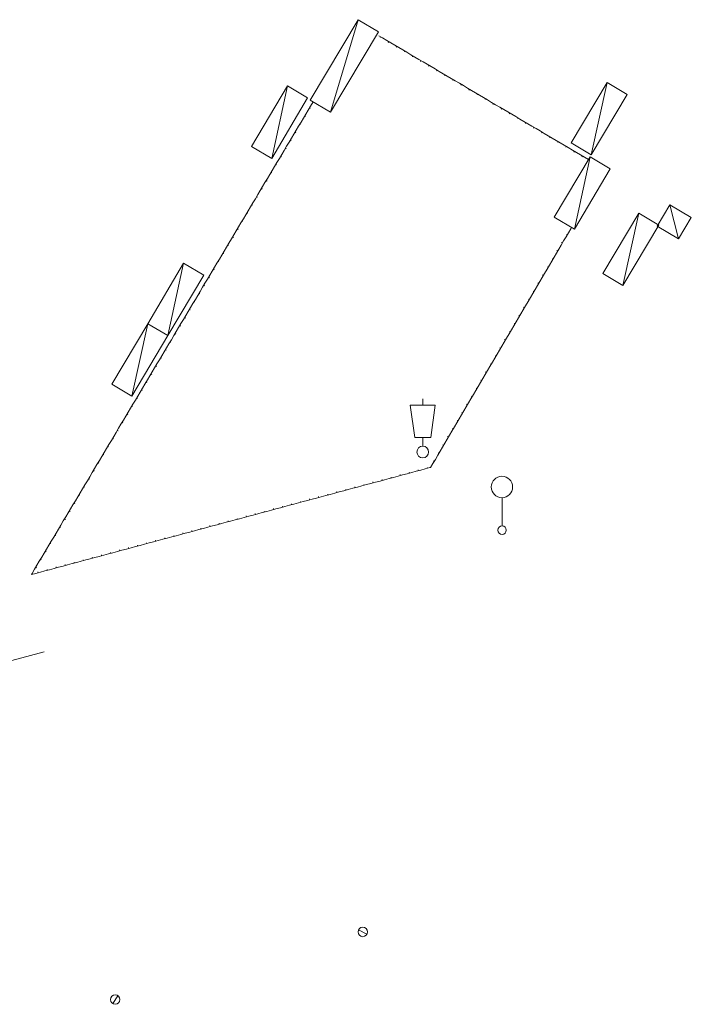
# Model space of a CAD drawing. Units: metres. Extents: x 1905563 to 1919755, y 4212480 to 4229147.
# Drawn here: x 1913764 to 1913778, y 4221840 to 4221861 of the extents above; entities that cross this region are included whole.
import ezdxf

# ---------------------------------------------------------------- set-up
doc = ezdxf.new("R2010")
doc.units = ezdxf.units.M
doc.header["$MEASUREMENT"] = 0
for name, color, linetype, lineweight, true_color in [('SOL_MOB', 160, 'Continuous', 13, 0x2548ff), ('SOL_MOB_Gliss', 160, 'Continuous', 13, 0x2548ff), ('SOL_MOB_Lice', 140, 'VdG_Sol_Lice', 13, 0x25b6ff)]:
    doc.layers.add(name, color=color, linetype=linetype, lineweight=lineweight, true_color=true_color)
doc.linetypes.add('VdG_Sol_Lice', pattern='A,0.45,[4,dgnlstyle-VdG_Styles_Base_Sol.shx,S=0.00081,R=0,X=0,Y=0],0.45', length=0.9)

# ---------------------------------------------------------------- blocks, each defined once
blk = doc.blocks.new('MOB322')
at = {"flags": 128}
blk.add_lwpolyline([(0, 0), (0.2, 0), (0.2, 0.2), (0, 0.2), (0, 0), (0.2, 0.2)], dxfattribs=at)
blk = doc.blocks.new('MOB158')
at = {"layer": 'SOL_MOB'}
blk.add_line((0.05552, 0.083172), (-0.05552, -0.083172), dxfattribs=at)
blk.add_circle((0, 0), 0.1, dxfattribs=at)
blk = doc.blocks.new('MOB032')
blk.add_line((-0.000158, 0.090007), (-0.000158, 0.692952))
for centre, radius in [((-0.002487, 0.921227), 0.228287), ((-0.000158, -0.00036), 0.090367)]:
    blk.add_circle(centre, radius)
blk = doc.blocks.new('MOB031')
for p, q in [((0, 1), (0, 1.137)), ((0, 0.307276), (0, 0.125))]:
    blk.add_line(p, q)
at = {"flags": 128}
blk.add_lwpolyline([(-0.171522, 0.307276), (0.171522, 0.307276), (0.267713, 1), (-0.267713, 1), (-0.171522, 0.307276)], close=True, dxfattribs=at)
blk.add_circle((0, 0), 0.125)

msp = doc.modelspace()

# ---------------------------------------------------------------- linework, layer by layer
at = {"layer": 'SOL_MOB', "flags": 128}
msp.add_lwpolyline([(1913776.221566, 4221858.038683), (1913775.455751, 4221856.748905), (1913775.884692, 4221856.494218), (1913776.650507, 4221857.783996), (1913776.221566, 4221858.038683)], close=True, dxfattribs=at)
at = {"layer": 'SOL_MOB_Gliss', "linetype": 'Continuous'}
for p, q in [((1913771.793883, 4221860.570436), (1913771.714893, 4221860.617051)), ((1913771.750822, 4221860.595848), (1913771.740657, 4221860.578624)), ((1913771.880004, 4221860.519612), (1913771.793883, 4221860.570436)), ((1913771.966126, 4221860.468787), (1913771.880004, 4221860.519612)), ((1913771.923065, 4221860.494199), (1913771.9129, 4221860.476975)), ((1913772.052247, 4221860.417963), (1913771.966126, 4221860.468787)), ((1913772.138368, 4221860.367139), (1913772.052247, 4221860.417963)), ((1913772.095308, 4221860.392551), (1913772.085143, 4221860.375327)), ((1913772.22449, 4221860.316315), (1913772.138368, 4221860.367139)), ((1913772.310611, 4221860.26549), (1913772.22449, 4221860.316315)), ((1913772.26755, 4221860.290902), (1913772.257386, 4221860.273678)), ((1913772.396733, 4221860.214666), (1913772.310611, 4221860.26549)), ((1913772.482854, 4221860.163842), (1913772.396733, 4221860.214666)), ((1913772.439793, 4221860.189254), (1913772.429628, 4221860.17203)), ((1913772.568975, 4221860.113018), (1913772.482854, 4221860.163842)), ((1913772.655097, 4221860.062193), (1913772.568975, 4221860.113018)), ((1913772.612036, 4221860.087605), (1913772.601871, 4221860.070381)), ((1913772.741218, 4221860.011369), (1913772.655097, 4221860.062193)), ((1913772.82734, 4221859.960545), (1913772.741218, 4221860.011369)), ((1913772.784279, 4221859.985957), (1913772.774114, 4221859.968733)), ((1913772.913461, 4221859.909721), (1913772.82734, 4221859.960545)), ((1913772.999582, 4221859.858896), (1913772.913461, 4221859.909721)), ((1913772.956522, 4221859.884308), (1913772.946357, 4221859.867084)), ((1913773.085704, 4221859.808072), (1913772.999582, 4221859.858896)), ((1913773.171825, 4221859.757248), (1913773.085704, 4221859.808072)), ((1913773.128764, 4221859.78266), (1913773.1186, 4221859.765436)), ((1913773.257947, 4221859.706424), (1913773.171825, 4221859.757248)), ((1913773.344068, 4221859.655599), (1913773.257947, 4221859.706424)), ((1913773.301007, 4221859.681011), (1913773.290842, 4221859.663787)), ((1913773.430189, 4221859.604775), (1913773.344068, 4221859.655599)), ((1913773.516311, 4221859.553951), (1913773.430189, 4221859.604775)), ((1913773.47325, 4221859.579363), (1913773.463085, 4221859.562139)), ((1913773.602432, 4221859.503127), (1913773.516311, 4221859.553951)), ((1913773.688554, 4221859.452302), (1913773.602432, 4221859.503127)), ((1913773.645493, 4221859.477714), (1913773.635328, 4221859.46049)), ((1913773.774675, 4221859.401478), (1913773.688554, 4221859.452302)), ((1913773.860796, 4221859.350654), (1913773.774675, 4221859.401478)), ((1913773.817736, 4221859.376066), (1913773.807571, 4221859.358842)), ((1913773.946918, 4221859.29983), (1913773.860796, 4221859.350654)), ((1913774.033039, 4221859.249005), (1913773.946918, 4221859.29983)), ((1913770.257178, 4221859.119832), (1913770.205958, 4221859.033945)), ((1913770.308397, 4221859.205719), (1913770.257178, 4221859.119832)), ((1913773.989978, 4221859.274417), (1913773.979814, 4221859.257193)), ((1913774.119161, 4221859.198181), (1913774.033039, 4221859.249005)), ((1913774.205282, 4221859.147357), (1913774.119161, 4221859.198181)), ((1913774.162221, 4221859.172769), (1913774.152056, 4221859.155545)), ((1913774.291403, 4221859.096533), (1913774.205282, 4221859.147357)), ((1913774.377525, 4221859.045708), (1913774.291403, 4221859.096533)), ((1913770.154739, 4221858.948058), (1913770.10352, 4221858.862171)), ((1913770.12913, 4221858.905114), (1913770.146307, 4221858.89487)), ((1913770.205958, 4221859.033945), (1913770.154739, 4221858.948058)), ((1913770.231568, 4221859.076888), (1913770.248745, 4221859.066645)), ((1913774.334464, 4221859.07112), (1913774.324299, 4221859.053896)), ((1913774.463646, 4221858.994884), (1913774.377525, 4221859.045708)), ((1913774.549768, 4221858.94406), (1913774.463646, 4221858.994884)), ((1913774.506707, 4221858.969472), (1913774.496542, 4221858.952248)), ((1913774.635889, 4221858.893236), (1913774.549768, 4221858.94406)), ((1913774.72201, 4221858.842411), (1913774.635889, 4221858.893236)), ((1913770.001082, 4221858.690396), (1913769.949863, 4221858.604509)), ((1913770.052301, 4221858.776283), (1913770.001082, 4221858.690396)), ((1913770.026691, 4221858.73334), (1913770.043869, 4221858.723096)), ((1913770.10352, 4221858.862171), (1913770.052301, 4221858.776283)), ((1913774.67895, 4221858.867823), (1913774.668785, 4221858.850599)), ((1913774.808132, 4221858.791587), (1913774.72201, 4221858.842411)), ((1913774.894253, 4221858.740763), (1913774.808132, 4221858.791587)), ((1913774.851192, 4221858.766175), (1913774.841028, 4221858.748951)), ((1913774.980375, 4221858.689939), (1913774.894253, 4221858.740763)), ((1913775.066496, 4221858.639114), (1913774.980375, 4221858.689939)), ((1913769.898643, 4221858.518622), (1913769.847424, 4221858.432735)), ((1913769.949863, 4221858.604509), (1913769.898643, 4221858.518622)), ((1913769.924253, 4221858.561566), (1913769.94143, 4221858.551322)), ((1913775.023435, 4221858.664526), (1913775.01327, 4221858.647302)), ((1913775.152617, 4221858.58829), (1913775.066496, 4221858.639114)), ((1913775.238739, 4221858.537466), (1913775.152617, 4221858.58829)), ((1913775.195678, 4221858.562878), (1913775.185513, 4221858.545654)), ((1913775.32486, 4221858.486642), (1913775.238739, 4221858.537466)), ((1913775.410982, 4221858.435817), (1913775.32486, 4221858.486642)), ((1913775.367921, 4221858.461229), (1913775.357756, 4221858.444005)), ((1913769.744986, 4221858.260961), (1913769.693767, 4221858.175074)), ((1913769.796205, 4221858.346848), (1913769.744986, 4221858.260961)), ((1913769.847424, 4221858.432735), (1913769.796205, 4221858.346848)), ((1913769.821815, 4221858.389791), (1913769.838992, 4221858.379548)), ((1913775.497103, 4221858.384993), (1913775.410982, 4221858.435817)), ((1913775.583224, 4221858.334169), (1913775.497103, 4221858.384993)), ((1913775.540164, 4221858.359581), (1913775.529999, 4221858.342357)), ((1913775.669346, 4221858.283345), (1913775.583224, 4221858.334169)), ((1913775.755467, 4221858.23252), (1913775.669346, 4221858.283345)), ((1913775.712406, 4221858.257932), (1913775.702242, 4221858.240708)), ((1913769.642548, 4221858.089186), (1913769.591328, 4221858.003299)), ((1913769.616938, 4221858.046243), (1913769.634115, 4221858.035999)), ((1913769.693767, 4221858.175074), (1913769.642548, 4221858.089186)), ((1913769.719376, 4221858.218017), (1913769.736554, 4221858.207773)), ((1913775.841589, 4221858.181696), (1913775.755467, 4221858.23252)), ((1913775.92771, 4221858.130872), (1913775.841589, 4221858.181696)), ((1913775.884649, 4221858.156284), (1913775.874484, 4221858.13906)), ((1913776.013831, 4221858.080048), (1913775.92771, 4221858.130872)), ((1913776.099953, 4221858.029223), (1913776.013831, 4221858.080048)), ((1913776.056892, 4221858.054635), (1913776.046727, 4221858.037411)), ((1913769.48889, 4221857.831525), (1913769.437671, 4221857.745638)), ((1913769.540109, 4221857.917412), (1913769.48889, 4221857.831525)), ((1913769.5145, 4221857.874469), (1913769.531677, 4221857.864225)), ((1913769.591328, 4221858.003299), (1913769.540109, 4221857.917412)), ((1913776.186074, 4221857.978399), (1913776.099953, 4221858.029223)), ((1913769.386452, 4221857.659751), (1913769.335233, 4221857.573864)), ((1913769.437671, 4221857.745638), (1913769.386452, 4221857.659751)), ((1913769.412061, 4221857.702694), (1913769.429239, 4221857.692451)), ((1913769.284014, 4221857.487977), (1913769.232794, 4221857.40209)), ((1913769.335233, 4221857.573864), (1913769.284014, 4221857.487977)), ((1913769.309623, 4221857.53092), (1913769.326801, 4221857.520676)), ((1913769.130356, 4221857.230315), (1913769.079137, 4221857.144428)), ((1913769.181575, 4221857.316202), (1913769.130356, 4221857.230315)), ((1913769.232794, 4221857.40209), (1913769.181575, 4221857.316202)), ((1913769.207185, 4221857.359146), (1913769.224362, 4221857.348902)), ((1913769.027918, 4221857.058541), (1913768.976699, 4221856.972654)), ((1913769.002308, 4221857.015597), (1913769.019486, 4221857.005354)), ((1913769.079137, 4221857.144428), (1913769.027918, 4221857.058541)), ((1913769.104746, 4221857.187372), (1913769.121924, 4221857.177128)), ((1913768.87426, 4221856.80088), (1913768.823041, 4221856.714993)), ((1913768.925479, 4221856.886767), (1913768.87426, 4221856.80088)), ((1913768.89987, 4221856.843823), (1913768.917047, 4221856.833579)), ((1913768.976699, 4221856.972654), (1913768.925479, 4221856.886767)), ((1913768.771822, 4221856.629105), (1913768.720603, 4221856.543218)), ((1913768.823041, 4221856.714993), (1913768.771822, 4221856.629105)), ((1913768.797431, 4221856.672049), (1913768.814609, 4221856.661805)), ((1913768.618164, 4221856.371444), (1913768.566945, 4221856.285557)), ((1913768.669384, 4221856.457331), (1913768.618164, 4221856.371444)), ((1913768.720603, 4221856.543218), (1913768.669384, 4221856.457331)), ((1913768.694993, 4221856.500275), (1913768.712171, 4221856.490031)), ((1913775.706277, 4221856.328755), (1913775.756963, 4221856.414958)), ((1913775.73162, 4221856.371857), (1913775.71438, 4221856.381994)), ((1913775.756963, 4221856.414958), (1913775.807649, 4221856.501161)), ((1913775.807649, 4221856.501161), (1913775.823843, 4221856.528702)), ((1913768.515726, 4221856.19967), (1913768.464507, 4221856.113783)), ((1913768.490117, 4221856.156726), (1913768.507294, 4221856.146482)), ((1913768.566945, 4221856.285557), (1913768.515726, 4221856.19967)), ((1913768.592555, 4221856.3285), (1913768.609732, 4221856.318257)), ((1913775.55422, 4221856.070146), (1913775.604906, 4221856.156349)), ((1913775.604906, 4221856.156349), (1913775.655591, 4221856.242552)), ((1913775.630249, 4221856.199451), (1913775.613008, 4221856.209588)), ((1913775.655591, 4221856.242552), (1913775.706277, 4221856.328755)), ((1913768.362069, 4221855.942008), (1913768.310849, 4221855.856121)), ((1913768.413288, 4221856.027896), (1913768.362069, 4221855.942008)), ((1913768.387678, 4221855.984952), (1913768.404856, 4221855.974708)), ((1913768.464507, 4221856.113783), (1913768.413288, 4221856.027896)), ((1913775.452848, 4221855.89774), (1913775.503534, 4221855.983943)), ((1913775.503534, 4221855.983943), (1913775.55422, 4221856.070146)), ((1913775.528877, 4221856.027045), (1913775.511636, 4221856.037182)), ((1913768.25963, 4221855.770234), (1913768.208411, 4221855.684347)), ((1913768.310849, 4221855.856121), (1913768.25963, 4221855.770234)), ((1913768.28524, 4221855.813178), (1913768.302417, 4221855.802934)), ((1913775.351477, 4221855.725334), (1913775.402162, 4221855.811537)), ((1913775.402162, 4221855.811537), (1913775.452848, 4221855.89774)), ((1913775.427505, 4221855.854639), (1913775.410265, 4221855.864776)), ((1913768.157192, 4221855.59846), (1913768.105973, 4221855.512573)), ((1913768.208411, 4221855.684347), (1913768.157192, 4221855.59846)), ((1913768.182802, 4221855.641404), (1913768.199979, 4221855.63116)), ((1913775.199419, 4221855.466726), (1913775.250105, 4221855.552929)), ((1913775.224762, 4221855.509827), (1913775.207521, 4221855.519964)), ((1913775.250105, 4221855.552929), (1913775.300791, 4221855.639132)), ((1913775.300791, 4221855.639132), (1913775.351477, 4221855.725334)), ((1913775.326134, 4221855.682233), (1913775.308893, 4221855.69237)), ((1913768.003535, 4221855.340799), (1913767.952315, 4221855.254911)), ((1913768.054754, 4221855.426686), (1913768.003535, 4221855.340799)), ((1913768.105973, 4221855.512573), (1913768.054754, 4221855.426686)), ((1913768.080363, 4221855.469629), (1913768.097541, 4221855.459385)), ((1913775.098047, 4221855.29432), (1913775.148733, 4221855.380523)), ((1913775.12339, 4221855.337421), (1913775.10615, 4221855.347558)), ((1913775.148733, 4221855.380523), (1913775.199419, 4221855.466726)), ((1913767.901096, 4221855.169024), (1913767.849877, 4221855.083137)), ((1913767.875487, 4221855.126081), (1913767.892664, 4221855.115837)), ((1913767.952315, 4221855.254911), (1913767.901096, 4221855.169024)), ((1913767.977925, 4221855.297855), (1913767.995102, 4221855.287611)), ((1913774.94599, 4221855.035711), (1913774.996676, 4221855.121914)), ((1913774.996676, 4221855.121914), (1913775.047362, 4221855.208117)), ((1913775.022019, 4221855.165015), (1913775.004778, 4221855.175152)), ((1913775.047362, 4221855.208117), (1913775.098047, 4221855.29432)), ((1913767.747439, 4221854.911363), (1913767.69622, 4221854.825476)), ((1913767.798658, 4221854.99725), (1913767.747439, 4221854.911363)), ((1913767.773048, 4221854.954307), (1913767.790226, 4221854.944063)), ((1913767.849877, 4221855.083137), (1913767.798658, 4221854.99725)), ((1913774.844618, 4221854.863305), (1913774.895304, 4221854.949508)), ((1913774.895304, 4221854.949508), (1913774.94599, 4221855.035711)), ((1913774.920647, 4221854.992609), (1913774.903406, 4221855.002747)), ((1913767.645, 4221854.739589), (1913767.593781, 4221854.653702)), ((1913767.69622, 4221854.825476), (1913767.645, 4221854.739589)), ((1913767.67061, 4221854.782532), (1913767.687787, 4221854.772288)), ((1913774.692561, 4221854.604696), (1913774.743247, 4221854.690899)), ((1913774.743247, 4221854.690899), (1913774.793932, 4221854.777102)), ((1913774.793932, 4221854.777102), (1913774.844618, 4221854.863305)), ((1913774.819275, 4221854.820204), (1913774.802035, 4221854.830341)), ((1913767.491343, 4221854.481927), (1913767.440124, 4221854.39604)), ((1913767.542562, 4221854.567814), (1913767.491343, 4221854.481927)), ((1913767.593781, 4221854.653702), (1913767.542562, 4221854.567814)), ((1913767.568172, 4221854.610758), (1913767.585349, 4221854.600514)), ((1913774.591189, 4221854.43229), (1913774.641875, 4221854.518493)), ((1913774.616532, 4221854.475392), (1913774.599291, 4221854.485529)), ((1913774.641875, 4221854.518493), (1913774.692561, 4221854.604696)), ((1913774.717904, 4221854.647798), (1913774.700663, 4221854.657935)), ((1913767.388905, 4221854.310153), (1913767.337685, 4221854.224266)), ((1913767.363295, 4221854.26721), (1913767.380472, 4221854.256966)), ((1913767.440124, 4221854.39604), (1913767.388905, 4221854.310153)), ((1913767.465733, 4221854.438984), (1913767.482911, 4221854.42874)), ((1913774.439132, 4221854.173681), (1913774.489818, 4221854.259884)), ((1913774.489818, 4221854.259884), (1913774.540503, 4221854.346087)), ((1913774.51516, 4221854.302986), (1913774.49792, 4221854.313123)), ((1913774.540503, 4221854.346087), (1913774.591189, 4221854.43229)), ((1913767.235247, 4221854.052492), (1913767.184028, 4221853.966605)), ((1913767.286466, 4221854.138379), (1913767.235247, 4221854.052492)), ((1913767.260857, 4221854.095435), (1913767.278034, 4221854.085191)), ((1913767.337685, 4221854.224266), (1913767.286466, 4221854.138379)), ((1913774.33776, 4221854.001276), (1913774.388446, 4221854.087479)), ((1913774.388446, 4221854.087479), (1913774.439132, 4221854.173681)), ((1913774.413789, 4221854.13058), (1913774.396548, 4221854.140717)), ((1913767.132809, 4221853.880718), (1913767.08159, 4221853.79483)), ((1913767.184028, 4221853.966605), (1913767.132809, 4221853.880718)), ((1913767.158418, 4221853.923661), (1913767.175596, 4221853.913417)), ((1913774.236388, 4221853.82887), (1913774.287074, 4221853.915073)), ((1913774.287074, 4221853.915073), (1913774.33776, 4221854.001276)), ((1913774.312417, 4221853.958174), (1913774.295177, 4221853.968311)), ((1913767.03037, 4221853.708943), (1913766.979151, 4221853.623056)), ((1913767.08159, 4221853.79483), (1913767.03037, 4221853.708943)), ((1913767.05598, 4221853.751887), (1913767.073157, 4221853.741643)), ((1913774.084331, 4221853.570261), (1913774.135017, 4221853.656464)), ((1913774.135017, 4221853.656464), (1913774.185703, 4221853.742667)), ((1913774.185703, 4221853.742667), (1913774.236388, 4221853.82887)), ((1913774.211045, 4221853.785768), (1913774.193805, 4221853.795905)), ((1913766.876713, 4221853.451282), (1913766.825494, 4221853.365395)), ((1913766.927932, 4221853.537169), (1913766.876713, 4221853.451282)), ((1913766.979151, 4221853.623056), (1913766.927932, 4221853.537169)), ((1913766.953542, 4221853.580113), (1913766.970719, 4221853.569869)), ((1913773.982959, 4221853.397855), (1913774.033645, 4221853.484058)), ((1913774.008302, 4221853.440956), (1913773.991062, 4221853.451094)), ((1913774.033645, 4221853.484058), (1913774.084331, 4221853.570261)), ((1913774.109674, 4221853.613362), (1913774.092433, 4221853.6235)), ((1913766.774275, 4221853.279508), (1913766.723056, 4221853.193621)), ((1913766.748665, 4221853.236564), (1913766.765843, 4221853.22632)), ((1913766.825494, 4221853.365395), (1913766.774275, 4221853.279508)), ((1913766.851103, 4221853.408338), (1913766.868281, 4221853.398095)), ((1913773.830902, 4221853.139246), (1913773.881588, 4221853.225449)), ((1913773.881588, 4221853.225449), (1913773.932273, 4221853.311652)), ((1913773.906931, 4221853.268551), (1913773.88969, 4221853.278688)), ((1913773.932273, 4221853.311652), (1913773.982959, 4221853.397855)), ((1913766.620617, 4221853.021846), (1913766.569398, 4221852.935959)), ((1913766.671836, 4221853.107733), (1913766.620617, 4221853.021846)), ((1913766.646227, 4221853.06479), (1913766.663404, 4221853.054546)), ((1913766.723056, 4221853.193621), (1913766.671836, 4221853.107733)), ((1913773.72953, 4221852.96684), (1913773.780216, 4221853.053043)), ((1913773.780216, 4221853.053043), (1913773.830902, 4221853.139246)), ((1913773.805559, 4221853.096145), (1913773.788318, 4221853.106282)), ((1913766.518179, 4221852.850072), (1913766.46696, 4221852.764185)), ((1913766.569398, 4221852.935959), (1913766.518179, 4221852.850072)), ((1913766.543788, 4221852.893016), (1913766.560966, 4221852.882772)), ((1913773.577473, 4221852.708231), (1913773.628159, 4221852.794434)), ((1913773.628159, 4221852.794434), (1913773.678844, 4221852.880637)), ((1913773.678844, 4221852.880637), (1913773.72953, 4221852.96684)), ((1913773.704187, 4221852.923739), (1913773.686947, 4221852.933876)), ((1913766.364521, 4221852.592411), (1913766.313302, 4221852.506524)), ((1913766.415741, 4221852.678298), (1913766.364521, 4221852.592411)), ((1913766.46696, 4221852.764185), (1913766.415741, 4221852.678298)), ((1913766.44135, 4221852.721241), (1913766.458528, 4221852.710998)), ((1913773.476101, 4221852.535826), (1913773.526787, 4221852.622029)), ((1913773.501444, 4221852.578927), (1913773.484203, 4221852.589064)), ((1913773.526787, 4221852.622029), (1913773.577473, 4221852.708231)), ((1913773.602816, 4221852.751333), (1913773.585575, 4221852.76147)), ((1913766.262083, 4221852.420636), (1913766.210864, 4221852.334749)), ((1913766.236473, 4221852.377693), (1913766.253651, 4221852.367449)), ((1913766.313302, 4221852.506524), (1913766.262083, 4221852.420636)), ((1913766.338912, 4221852.549467), (1913766.356089, 4221852.539223)), ((1913773.374729, 4221852.36342), (1913773.425415, 4221852.449623)), ((1913773.400072, 4221852.406521), (1913773.382832, 4221852.416658)), ((1913773.425415, 4221852.449623), (1913773.476101, 4221852.535826)), ((1913766.108426, 4221852.162975), (1913766.057206, 4221852.077088)), ((1913766.159645, 4221852.248862), (1913766.108426, 4221852.162975)), ((1913766.134035, 4221852.205919), (1913766.151213, 4221852.195675)), ((1913766.210864, 4221852.334749), (1913766.159645, 4221852.248862)), ((1913773.222672, 4221852.104811), (1913773.273358, 4221852.191014)), ((1913773.273358, 4221852.191014), (1913773.324044, 4221852.277217)), ((1913773.298701, 4221852.234115), (1913773.28146, 4221852.244252)), ((1913773.324044, 4221852.277217), (1913773.374729, 4221852.36342)), ((1913766.005987, 4221851.991201), (1913765.954768, 4221851.905314)), ((1913766.057206, 4221852.077088), (1913766.005987, 4221851.991201)), ((1913766.031597, 4221852.034144), (1913766.048774, 4221852.023901)), ((1913773.1213, 4221851.932405), (1913773.171986, 4221852.018608)), ((1913773.171986, 4221852.018608), (1913773.222672, 4221852.104811)), ((1913773.197329, 4221852.061709), (1913773.180088, 4221852.071847)), ((1913765.903549, 4221851.819427), (1913765.85233, 4221851.733539)), ((1913765.954768, 4221851.905314), (1913765.903549, 4221851.819427)), ((1913765.929159, 4221851.86237), (1913765.946336, 4221851.852126)), ((1913772.969243, 4221851.673796), (1913773.019929, 4221851.759999)), ((1913773.019929, 4221851.759999), (1913773.070614, 4221851.846202)), ((1913773.070614, 4221851.846202), (1913773.1213, 4221851.932405)), ((1913773.095957, 4221851.889304), (1913773.078717, 4221851.899441)), ((1913765.749891, 4221851.561765), (1913765.698672, 4221851.475878)), ((1913765.801111, 4221851.647652), (1913765.749891, 4221851.561765)), ((1913765.85233, 4221851.733539), (1913765.801111, 4221851.647652)), ((1913765.82672, 4221851.690596), (1913765.843898, 4221851.680352)), ((1913772.867871, 4221851.50139), (1913772.918557, 4221851.587593)), ((1913772.893214, 4221851.544492), (1913772.875974, 4221851.554629)), ((1913772.918557, 4221851.587593), (1913772.969243, 4221851.673796)), ((1913772.994586, 4221851.716898), (1913772.977345, 4221851.727035)), ((1913765.647453, 4221851.389991), (1913765.596234, 4221851.304104)), ((1913765.621844, 4221851.347047), (1913765.639021, 4221851.336804)), ((1913765.698672, 4221851.475878), (1913765.647453, 4221851.389991)), ((1913765.724282, 4221851.518822), (1913765.741459, 4221851.508578)), ((1913772.413801, 4221851.307013), (1913772.510388, 4221851.332914)), ((1913772.510388, 4221851.332914), (1913772.606975, 4221851.358816)), ((1913772.558682, 4221851.345865), (1913772.553501, 4221851.365183)), ((1913772.606975, 4221851.358816), (1913772.703563, 4221851.384717)), ((1913772.703563, 4221851.384717), (1913772.80015, 4221851.410619)), ((1913772.751856, 4221851.397668), (1913772.746676, 4221851.416986)), ((1913772.80015, 4221851.410619), (1913772.817185, 4221851.415187)), ((1913772.817185, 4221851.415187), (1913772.867871, 4221851.50139)), ((1913765.493796, 4221851.13233), (1913765.442577, 4221851.046442)), ((1913765.545015, 4221851.218217), (1913765.493796, 4221851.13233)), ((1913765.519405, 4221851.175273), (1913765.536583, 4221851.165029)), ((1913765.596234, 4221851.304104), (1913765.545015, 4221851.218217)), ((1913771.641102, 4221851.099801), (1913771.737689, 4221851.125702)), ((1913771.737689, 4221851.125702), (1913771.834277, 4221851.151604)), ((1913771.785983, 4221851.138653), (1913771.780803, 4221851.157971)), ((1913771.834277, 4221851.151604), (1913771.930864, 4221851.177505)), ((1913771.930864, 4221851.177505), (1913772.027451, 4221851.203407)), ((1913771.979158, 4221851.190456), (1913771.973977, 4221851.209774)), ((1913772.027451, 4221851.203407), (1913772.124039, 4221851.229308)), ((1913772.124039, 4221851.229308), (1913772.220626, 4221851.25521)), ((1913772.172332, 4221851.242259), (1913772.167152, 4221851.261577)), ((1913772.220626, 4221851.25521), (1913772.317213, 4221851.281111)), ((1913772.317213, 4221851.281111), (1913772.413801, 4221851.307013)), ((1913772.365507, 4221851.294062), (1913772.360327, 4221851.31338)), ((1913765.391357, 4221850.960555), (1913765.340138, 4221850.874668)), ((1913765.442577, 4221851.046442), (1913765.391357, 4221850.960555)), ((1913765.416967, 4221851.003499), (1913765.434144, 4221850.993255)), ((1913770.868403, 4221850.892589), (1913770.964991, 4221850.91849)), ((1913770.964991, 4221850.91849), (1913771.061578, 4221850.944392)), ((1913771.013284, 4221850.931441), (1913771.008104, 4221850.950759)), ((1913771.061578, 4221850.944392), (1913771.158165, 4221850.970293)), ((1913771.158165, 4221850.970293), (1913771.254753, 4221850.996195)), ((1913771.206459, 4221850.983244), (1913771.201279, 4221851.002562)), ((1913771.254753, 4221850.996195), (1913771.35134, 4221851.022096)), ((1913771.35134, 4221851.022096), (1913771.447927, 4221851.047998)), ((1913771.399634, 4221851.035047), (1913771.394453, 4221851.054365)), ((1913771.447927, 4221851.047998), (1913771.544515, 4221851.073899)), ((1913771.544515, 4221851.073899), (1913771.641102, 4221851.099801)), ((1913771.592808, 4221851.08685), (1913771.587628, 4221851.106168)), ((1913765.2377, 4221850.702894), (1913765.186481, 4221850.617007)), ((1913765.288919, 4221850.788781), (1913765.2377, 4221850.702894)), ((1913765.340138, 4221850.874668), (1913765.288919, 4221850.788781)), ((1913765.314529, 4221850.831725), (1913765.331706, 4221850.821481)), ((1913770.047411, 4221850.672426), (1913770.042231, 4221850.691744)), ((1913770.095705, 4221850.685377), (1913770.192292, 4221850.711278)), ((1913770.192292, 4221850.711278), (1913770.288879, 4221850.73718)), ((1913770.240586, 4221850.724229), (1913770.235405, 4221850.743547)), ((1913770.288879, 4221850.73718), (1913770.385467, 4221850.763081)), ((1913770.385467, 4221850.763081), (1913770.482054, 4221850.788983)), ((1913770.43376, 4221850.776032), (1913770.42858, 4221850.79535)), ((1913770.482054, 4221850.788983), (1913770.578641, 4221850.814884)), ((1913770.578641, 4221850.814884), (1913770.675229, 4221850.840786)), ((1913770.626935, 4221850.827835), (1913770.621755, 4221850.847153)), ((1913770.675229, 4221850.840786), (1913770.771816, 4221850.866687)), ((1913770.771816, 4221850.866687), (1913770.868403, 4221850.892589)), ((1913770.82011, 4221850.879638), (1913770.814929, 4221850.898956)), ((1913765.135262, 4221850.53112), (1913765.084042, 4221850.445233)), ((1913765.109652, 4221850.488176), (1913765.126829, 4221850.477932)), ((1913765.186481, 4221850.617007), (1913765.135262, 4221850.53112)), ((1913765.21209, 4221850.65995), (1913765.229268, 4221850.649707)), ((1913769.274712, 4221850.465214), (1913769.269532, 4221850.484532)), ((1913769.323006, 4221850.478165), (1913769.419593, 4221850.504066)), ((1913769.419593, 4221850.504066), (1913769.516181, 4221850.529968)), ((1913769.467887, 4221850.517017), (1913769.462707, 4221850.536335)), ((1913769.516181, 4221850.529968), (1913769.612768, 4221850.555869)), ((1913769.612768, 4221850.555869), (1913769.709355, 4221850.581771)), ((1913769.661062, 4221850.56882), (1913769.655881, 4221850.588138)), ((1913769.709355, 4221850.581771), (1913769.805943, 4221850.607672)), ((1913769.805943, 4221850.607672), (1913769.90253, 4221850.633574)), ((1913769.854236, 4221850.620623), (1913769.849056, 4221850.639941)), ((1913769.90253, 4221850.633574), (1913769.999117, 4221850.659475)), ((1913769.999117, 4221850.659475), (1913770.095705, 4221850.685377)), ((1913764.981604, 4221850.273458), (1913764.930385, 4221850.187571)), ((1913765.032823, 4221850.359346), (1913764.981604, 4221850.273458)), ((1913765.007214, 4221850.316402), (1913765.024391, 4221850.306158)), ((1913765.084042, 4221850.445233), (1913765.032823, 4221850.359346)), ((1913768.502014, 4221850.258002), (1913768.496833, 4221850.27732)), ((1913768.550307, 4221850.270953), (1913768.646895, 4221850.296854)), ((1913768.646895, 4221850.296854), (1913768.743482, 4221850.322756)), ((1913768.695188, 4221850.309805), (1913768.690008, 4221850.329123)), ((1913768.743482, 4221850.322756), (1913768.840069, 4221850.348657)), ((1913768.840069, 4221850.348657), (1913768.936657, 4221850.374559)), ((1913768.888363, 4221850.361608), (1913768.883183, 4221850.380926)), ((1913768.936657, 4221850.374559), (1913769.033244, 4221850.40046)), ((1913769.033244, 4221850.40046), (1913769.129831, 4221850.426362)), ((1913769.081538, 4221850.413411), (1913769.076357, 4221850.432729)), ((1913769.129831, 4221850.426362), (1913769.226419, 4221850.452263)), ((1913769.226419, 4221850.452263), (1913769.323006, 4221850.478165)), ((1913764.879166, 4221850.101684), (1913764.827947, 4221850.015797)), ((1913764.930385, 4221850.187571), (1913764.879166, 4221850.101684)), ((1913764.904775, 4221850.144628), (1913764.921953, 4221850.134384)), ((1913767.681021, 4221850.037839), (1913767.777609, 4221850.063741)), ((1913767.729315, 4221850.05079), (1913767.724135, 4221850.070107)), ((1913767.777609, 4221850.063741), (1913767.874196, 4221850.089642)), ((1913767.874196, 4221850.089642), (1913767.970783, 4221850.115544)), ((1913767.92249, 4221850.102593), (1913767.917309, 4221850.12191)), ((1913767.970783, 4221850.115544), (1913768.067371, 4221850.141445)), ((1913768.067371, 4221850.141445), (1913768.163958, 4221850.167347)), ((1913768.115664, 4221850.154396), (1913768.110484, 4221850.173713)), ((1913768.163958, 4221850.167347), (1913768.260545, 4221850.193248)), ((1913768.260545, 4221850.193248), (1913768.357133, 4221850.21915)), ((1913768.308839, 4221850.206199), (1913768.303659, 4221850.225517)), ((1913768.357133, 4221850.21915), (1913768.45372, 4221850.245051)), ((1913768.45372, 4221850.245051), (1913768.550307, 4221850.270953)), ((1913764.776727, 4221849.92991), (1913764.725508, 4221849.844023)), ((1913764.827947, 4221850.015797), (1913764.776727, 4221849.92991)), ((1913764.802337, 4221849.972853), (1913764.819514, 4221849.96261)), ((1913766.908323, 4221849.830627), (1913767.00491, 4221849.856529)), ((1913766.956616, 4221849.843578), (1913766.951436, 4221849.862895)), ((1913767.00491, 4221849.856529), (1913767.101497, 4221849.88243)), ((1913767.101497, 4221849.88243), (1913767.198085, 4221849.908332)), ((1913767.149791, 4221849.895381), (1913767.144611, 4221849.914698)), ((1913767.198085, 4221849.908332), (1913767.294672, 4221849.934233)), ((1913767.294672, 4221849.934233), (1913767.391259, 4221849.960135)), ((1913767.342966, 4221849.947184), (1913767.337786, 4221849.966501)), ((1913767.391259, 4221849.960135), (1913767.487847, 4221849.986036)), ((1913767.487847, 4221849.986036), (1913767.584434, 4221850.011938)), ((1913767.53614, 4221849.998987), (1913767.53096, 4221850.018304)), ((1913767.584434, 4221850.011938), (1913767.681021, 4221850.037839)), ((1913764.62307, 4221849.672249), (1913764.571851, 4221849.586361)), ((1913764.674289, 4221849.758136), (1913764.62307, 4221849.672249)), ((1913764.725508, 4221849.844023), (1913764.674289, 4221849.758136)), ((1913764.699899, 4221849.801079), (1913764.717076, 4221849.790835)), ((1913766.135624, 4221849.623415), (1913766.232212, 4221849.649317)), ((1913766.183918, 4221849.636366), (1913766.178738, 4221849.655683)), ((1913766.232212, 4221849.649317), (1913766.328799, 4221849.675218)), ((1913766.328799, 4221849.675218), (1913766.425386, 4221849.70112)), ((1913766.377093, 4221849.688169), (1913766.371912, 4221849.707486)), ((1913766.425386, 4221849.70112), (1913766.521974, 4221849.727021)), ((1913766.521974, 4221849.727021), (1913766.618561, 4221849.752923)), ((1913766.570267, 4221849.739972), (1913766.565087, 4221849.759289)), ((1913766.618561, 4221849.752923), (1913766.715148, 4221849.778824)), ((1913766.715148, 4221849.778824), (1913766.811735, 4221849.804726)), ((1913766.763442, 4221849.791775), (1913766.758262, 4221849.811092)), ((1913766.811735, 4221849.804726), (1913766.908323, 4221849.830627)), ((1913764.520632, 4221849.500474), (1913764.469412, 4221849.414587)), ((1913764.495022, 4221849.457531), (1913764.512199, 4221849.447287)), ((1913764.571851, 4221849.586361), (1913764.520632, 4221849.500474)), ((1913764.59746, 4221849.629305), (1913764.614638, 4221849.619061)), ((1913765.362926, 4221849.416203), (1913765.459513, 4221849.442105)), ((1913765.411219, 4221849.429154), (1913765.406039, 4221849.448471)), ((1913765.459513, 4221849.442105), (1913765.5561, 4221849.468006)), ((1913765.5561, 4221849.468006), (1913765.652688, 4221849.493908)), ((1913765.604394, 4221849.480957), (1913765.599214, 4221849.500274)), ((1913765.652688, 4221849.493908), (1913765.749275, 4221849.519809)), ((1913765.749275, 4221849.519809), (1913765.845862, 4221849.545711)), ((1913765.797569, 4221849.53276), (1913765.792388, 4221849.552077)), ((1913765.845862, 4221849.545711), (1913765.94245, 4221849.571612)), ((1913765.94245, 4221849.571612), (1913766.039037, 4221849.597514)), ((1913765.990743, 4221849.584563), (1913765.985563, 4221849.60388)), ((1913766.039037, 4221849.597514), (1913766.135624, 4221849.623415)), ((1913764.366974, 4221849.242813), (1913764.315755, 4221849.156926)), ((1913764.418193, 4221849.3287), (1913764.366974, 4221849.242813)), ((1913764.392584, 4221849.285757), (1913764.409761, 4221849.275513)), ((1913764.469412, 4221849.414587), (1913764.418193, 4221849.3287)), ((1913764.590227, 4221849.208991), (1913764.686814, 4221849.234893)), ((1913764.638521, 4221849.221942), (1913764.63334, 4221849.241259)), ((1913764.686814, 4221849.234893), (1913764.783402, 4221849.260794)), ((1913764.783402, 4221849.260794), (1913764.879989, 4221849.286696)), ((1913764.831695, 4221849.273745), (1913764.826515, 4221849.293062)), ((1913764.879989, 4221849.286696), (1913764.976576, 4221849.312597)), ((1913764.976576, 4221849.312597), (1913765.073164, 4221849.338499)), ((1913765.02487, 4221849.325548), (1913765.01969, 4221849.344865)), ((1913765.073164, 4221849.338499), (1913765.169751, 4221849.3644)), ((1913765.169751, 4221849.3644), (1913765.266338, 4221849.390302)), ((1913765.218045, 4221849.377351), (1913765.212864, 4221849.396668)), ((1913765.266338, 4221849.390302), (1913765.362926, 4221849.416203)), ((1913764.300465, 4221849.131287), (1913764.397052, 4221849.157188)), ((1913764.315755, 4221849.156926), (1913764.300465, 4221849.131287)), ((1913764.397052, 4221849.157188), (1913764.49364, 4221849.18309)), ((1913764.445346, 4221849.170139), (1913764.440166, 4221849.189456)), ((1913764.49364, 4221849.18309), (1913764.590227, 4221849.208991))]:
    msp.add_line(p, q, dxfattribs=at)
at = {"layer": 'SOL_MOB_Lice'}
msp.add_line((1913764.573646, 4221847.484875), (1913758.558323, 4221845.878834), dxfattribs=at)

# ---------------------------------------------------------------- block references
at = {"layer": 'SOL_MOB'}
for p, xscale, yscale, rotation in [((1913770.678219, 4221858.986473), 10, 2.5, 59.190078), ((1913769.427199, 4221858.003518), 7.5, 2.5, 59.299961), ((1913776.244633, 4221858.077531), 7.5, 2.494272, 59.299961), ((1913775.884692, 4221856.494218), 7.5, 2.494272, 59.299961), ((1913778.109474, 4221856.286209), 2.644568, 2.652843, 59.299961), ((1913776.919633, 4221855.291531), 7.5, 2.494272, 59.299961), ((1913767.211692, 4221854.225218), 7.5, 2.494272, 59.299961), ((1913766.445877, 4221852.93544), 7.5, 2.494272, 59.299961)]:
    msp.add_blockref('MOB322', p, dxfattribs=dict(at, xscale=xscale, yscale=yscale, rotation=rotation))
for name, p in [('MOB031', (1913772.649549, 4221851.743758)), ('MOB032', (1913774.341705, 4221850.07707)), ('MOB158', (1913766.090011, 4221840.069799))]:
    msp.add_blockref(name, p, dxfattribs=at)
at = {"layer": 'SOL_MOB', "yscale": -1, "rotation": 209.690955}
msp.add_blockref('MOB158', (1913771.370668, 4221841.511794), dxfattribs=at)

doc.saveas('drawing.dxf')
